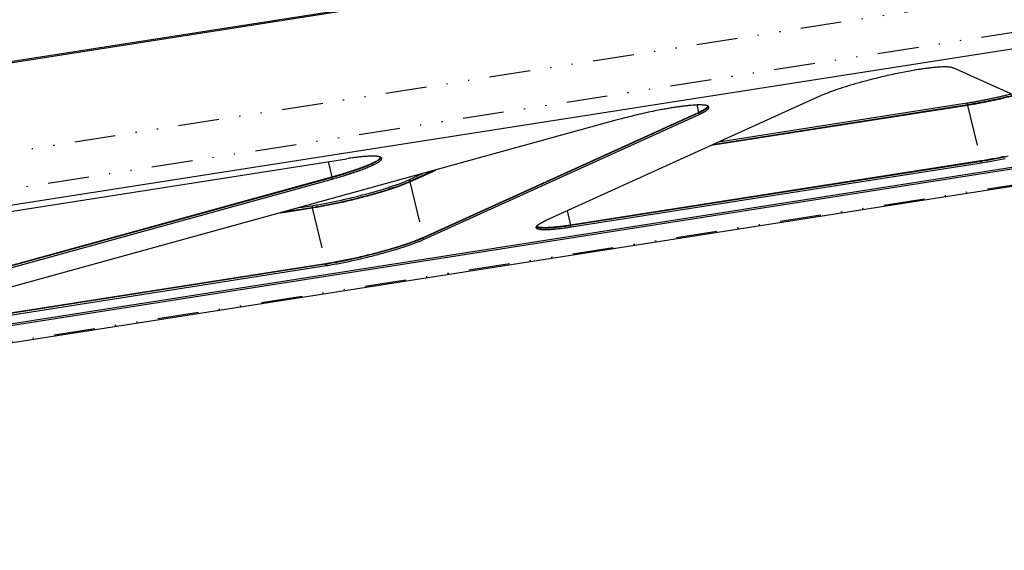
# Model space of a CAD drawing. Extents: x -1065 to 1101, y -576 to 1051.
# Drawn here: x 629 to 714, y 606 to 652 of the extents above; entities that cross this region are included whole.
import ezdxf

# ---------------------------------------------------------------- set-up
doc = ezdxf.new("R2010")
doc.units = 0
doc.header["$LTSCALE"] = 0.25
doc.linetypes.add('DIVIDE', pattern=[71.228618, 28.491447, -14.245724, 0, -14.245724, 0, -14.245724])
doc.layers.get('0').update_dxf_attribs({"linetype": 'CONTINUOUS'})

# ---------------------------------------------------------------- blocks, each defined once
blk = doc.blocks.new('AUX__S', base_point=(-520.98, -169.3))
at = {"color": 1}
for p, q in [((46.45, -118.95), (749.44, -8.98)), ((46.6, -119.11), (749.6, -9.14)), ((28.94, -146.61), (731.93, -36.65)), ((573.07, -63.18), (596.47, -73.74)), ((-41.12, -178.11), (661.88, -68.14)), ((502.54, -89.67), (550.3, -67.99)), ((-41.05, -178.4), (661.95, -68.43)), ((575.63, -69.73), (531.14, -76.68)), ((575.62, -69.65), (531.41, -76.56)), ((575.55, -69.36), (532.42, -76.1)), ((481.2, -92.63), (528.95, -70.95)), ((481.22, -92.71), (528.97, -71.02)), ((481.28, -93), (529.04, -71.31)), ((-51.73, -183.06), (651.27, -73.09)), ((514.63, -72.32), (395.72, -105.14)), ((396.8, -90.12), (467.96, -78.99)), ((577.93, -79.38), (506.77, -90.51)), ((577.95, -79.46), (506.79, -90.59)), ((578.02, -79.75), (506.86, -90.88)), ((478.81, -82.61), (481.09, -81.58)), ((478.88, -82.9), (482.89, -81.08)), ((478.9, -82.98), (483.37, -80.95)), ((346.43, -114.96), (465.34, -82.14)), ((346.45, -115.04), (465.36, -82.22)), ((346.52, -115.33), (465.43, -82.51)), ((456.53, -88.36), (461.96, -87.51)), ((457.2, -88.17), (461.94, -87.43)), ((459.71, -87.48), (461.87, -87.14)), ((393.1, -108.29), (464.26, -97.16)), ((393.12, -108.37), (464.28, -97.24)), ((393.19, -108.66), (464.35, -97.53))]:
    blk.add_line(p, q, dxfattribs=at)
at = {"color": 1, "linetype": 'DIVIDE'}
for p, q in [((43, -135.15), (746, -25.19)), ((38.4, -142.32), (741.4, -32.35)), ((528.65, -69.67), (528.95, -70.95)), ((575.55, -69.36), (575.62, -69.65)), ((575.63, -69.73), (577.93, -79.38)), ((529.04, -71.31), (528.97, -71.02)), ((-50.51, -182.69), (652.48, -72.73)), ((464.71, -79.5), (465.34, -82.14)), ((578.02, -79.75), (577.95, -79.46)), ((465.43, -82.51), (465.36, -82.22)), ((478.81, -82.61), (478.88, -82.9)), ((478.9, -82.98), (481.2, -92.63)), ((461.87, -87.14), (461.94, -87.43)), ((461.96, -87.51), (464.26, -97.16)), ((506.18, -88.02), (506.77, -90.51)), ((506.86, -90.88), (506.79, -90.59)), ((481.28, -93), (481.22, -92.71)), ((464.35, -97.53), (464.28, -97.24))]:
    blk.add_line(p, q, dxfattribs=at)
at = {"color": 1}
for points in [[(550.3, -67.99, -0.008092), (550.87, -67.74, -0.006458), (551.52, -67.48, -0.005341), (552.23, -67.21, -0.004553), (553.01, -66.94, -0.003985), (553.83, -66.66, -0.00357), (554.71, -66.38, -0.003265), (555.63, -66.1, -0.003044), (556.6, -65.82, -0.002888), (557.6, -65.55, -0.003505), (558.77, -65.24, -0.00337), (560.1, -64.91, -0.003315), (561.42, -64.59, -0.003343), (562.73, -64.3, -0.00346), (564.03, -64.03, -0.003679), (565.29, -63.79, -0.004024), (566.5, -63.58, -0.004535), (567.66, -63.39, -0.003662), (568.44, -63.28, -0.00411), (569.18, -63.19, -0.004706), (569.86, -63.12, -0.005512), (570.48, -63.06, -0.006631), (571.05, -63.03, -0.008236), (571.56, -63.01, -0.010635), (572.01, -63.02, -0.014414), (572.4, -63.04, -0.020785), (572.72, -63.08, -0.032465), (572.97, -63.14), (573.07, -63.18), (573.07, -63.18)], [(583.25, -67.77, -0.00202), (582.45, -67.97, -0.002007), (581.64, -68.16, -0.002011), (580.85, -68.34, -0.002035), (580.05, -68.51, -0.002079), (579.27, -68.68, -0.002144), (578.49, -68.83, -0.002234), (577.73, -68.98, -0.002351), (576.98, -69.12, -0.002501), (576.25, -69.24, -0.002691), (575.55, -69.36), (575.55, -69.36)], [(583.68, -67.97, -0.002125), (582.85, -68.18, -0.002102), (582.01, -68.38, -0.0021), (581.17, -68.57, -0.002119), (580.34, -68.76, -0.00216), (579.52, -68.93, -0.002226), (578.7, -69.1, -0.002319), (577.9, -69.25, -0.002443), (577.12, -69.39, -0.002603), (576.36, -69.53, -0.002808), (575.62, -69.65), (575.62, -69.65)], [(583.8, -68.02, -0.002154), (582.95, -68.23, -0.002128), (582.1, -68.44, -0.002124), (581.26, -68.63, -0.002142), (580.42, -68.82, -0.002182), (579.58, -69, -0.002248), (578.76, -69.17, -0.002341), (577.95, -69.32, -0.002467), (577.16, -69.47, -0.00263), (576.38, -69.6, -0.002839), (575.63, -69.73), (575.63, -69.73)], [(530.77, -70.04, 0.120016), (530.72, -69.95, 0.084849), (530.63, -69.87, 0.052277), (530.49, -69.8, 0.033068), (530.3, -69.75, 0.022261), (530.07, -69.71, 0.015896), (529.8, -69.68, 0.01192), (529.48, -69.67, 0.009302), (529.12, -69.66, 0.007499), (528.72, -69.67, 0.00621), (528.27, -69.69, 0.006084), (527.7, -69.73, 0.005097), (527.09, -69.79, 0.004376), (526.43, -69.87, 0.003838), (525.73, -69.96, 0.00343), (524.99, -70.07, 0.003118), (524.21, -70.19, 0.002878), (523.41, -70.33, 0.002695), (522.57, -70.48, 0.004311), (521.4, -70.71, 0.00402), (519.9, -71.02, 0.003848), (518.38, -71.37, 0.003812), (516.87, -71.73, 0.003906), (515.37, -72.12), (514.63, -72.32), (514.63, -72.32)], [(528.95, -70.95, 0.002386), (529.09, -70.88, 0.002555), (529.22, -70.82, 0.002745), (529.35, -70.76, 0.00296), (529.47, -70.7, 0.003204), (529.59, -70.64, 0.003482), (529.7, -70.58, 0.0038), (529.8, -70.52, 0.004167), (529.9, -70.46, 0.004592), (530, -70.41, 0.005088), (530.08, -70.35, 0.005671), (530.16, -70.3, 0.00636), (530.24, -70.25, 0.007182), (530.31, -70.2, 0.008169), (530.37, -70.15, 0.009365), (530.43, -70.1, 0.010823), (530.48, -70.05, 0.012614), (530.53, -70, 0.014826), (530.57, -69.96, 0.017559), (530.6, -69.92, 0.02092), (530.63, -69.87), (530.63, -69.87)], [(528.97, -71.02, 0.002463), (529.11, -70.96, 0.002643), (529.25, -70.89, 0.002847), (529.38, -70.83, 0.003078), (529.51, -70.77, 0.003341), (529.62, -70.7, 0.003642), (529.74, -70.64, 0.003989), (529.84, -70.58, 0.004392), (529.94, -70.53, 0.004861), (530.04, -70.47, 0.005412), (530.13, -70.41, 0.006065), (530.21, -70.36, 0.006842), (530.29, -70.31, 0.007777), (530.36, -70.25, 0.00891), (530.42, -70.2, 0.010294), (530.48, -70.15, 0.012), (530.53, -70.1, 0.014113), (530.57, -70.06, 0.016743), (530.61, -70.01, 0.020009), (530.64, -69.97, 0.024021), (530.67, -69.92), (530.68, -69.9), (530.68, -69.9)], [(529.04, -71.31, 0.002527), (529.19, -71.24, 0.002717), (529.33, -71.18, 0.002933), (529.46, -71.11, 0.003178), (529.59, -71.05, 0.003459), (529.71, -70.99, 0.003781), (529.82, -70.92, 0.004155), (529.93, -70.86, 0.004589), (530.03, -70.8, 0.005099), (530.13, -70.75, 0.005701), (530.22, -70.69, 0.006418), (530.3, -70.63, 0.007278), (530.38, -70.58, 0.008319), (530.45, -70.53, 0.009591), (530.51, -70.47, 0.011158), (530.56, -70.42, 0.013104), (530.61, -70.37, 0.015533), (530.66, -70.33, 0.018572), (530.69, -70.28, 0.022355), (530.72, -70.24, 0.026975), (530.74, -70.19, 0.032388), (530.76, -70.15, 0.038222), (530.77, -70.11, 0.043587), (530.77, -70.07, 0.047122), (530.77, -70.04), (530.77, -70.04)], [(582.03, -78.62, -0.00333), (580.81, -78.87, -0.003552), (579.63, -79.09, -0.003888), (578.48, -79.29), (577.93, -79.38), (577.93, -79.38)], [(582.67, -78.56, -0.003253), (581.44, -78.82, -0.003428), (580.23, -79.06, -0.003704), (579.07, -79.27, -0.004109), (577.95, -79.46), (577.95, -79.46)], [(582.12, -78.99, -0.00333), (580.9, -79.23, -0.003552), (579.71, -79.46, -0.003888), (578.57, -79.66), (578.02, -79.75), (578.02, -79.75)], [(474, -78.91, 0.077057), (473.98, -78.86, 0.065986), (473.94, -78.81, 0.050549), (473.88, -78.76, 0.037265), (473.8, -78.71, 0.027576), (473.7, -78.68, 0.020832), (473.59, -78.64, 0.016136), (473.46, -78.61, 0.012808), (473.31, -78.59, 0.010395), (473.14, -78.57, 0.008603), (472.95, -78.56, 0.007245), (472.75, -78.55, 0.006194), (472.53, -78.54, 0.005366), (472.3, -78.54, 0.005058), (472.02, -78.55, 0.004422), (471.73, -78.56, 0.00391), (471.43, -78.58, 0.003493), (471.1, -78.6, 0.00315), (470.76, -78.63, 0.002866), (470.4, -78.66, 0.002627), (470.03, -78.7, 0.002426), (469.64, -78.75, 0.002255), (469.24, -78.8, 0.002109), (468.83, -78.86, 0.001985), (468.4, -78.92, 0.001877), (467.96, -78.99), (467.96, -78.99)], [(465.34, -82.14, 0.001831), (465.97, -81.96, 0.001893), (466.59, -81.79, 0.00197), (467.19, -81.61, 0.002065), (467.77, -81.43, 0.002181), (468.33, -81.25, 0.002322), (468.87, -81.08, 0.002493), (469.4, -80.9, 0.002702), (469.9, -80.73, 0.002958), (470.37, -80.56, 0.003273), (470.83, -80.39, 0.003664), (471.25, -80.22, 0.004155), (471.65, -80.06, 0.004197), (471.98, -79.92, 0.004781), (472.29, -79.78, 0.005521), (472.57, -79.64, 0.006474), (472.83, -79.51, 0.007729), (473.06, -79.39, 0.00942), (473.26, -79.27, 0.011761), (473.43, -79.16, 0.015109), (473.58, -79.05, 0.020064), (473.71, -78.94, 0.02766), (473.8, -78.85, 0.039575), (473.87, -78.75), (473.87, -78.75)], [(465.36, -82.22, 0.001831), (465.99, -82.04, 0.001893), (466.6, -81.86, 0.00197), (467.2, -81.69, 0.002065), (467.79, -81.51, 0.002181), (468.35, -81.33, 0.002322), (468.89, -81.15, 0.002493), (469.41, -80.98, 0.002702), (469.91, -80.81, 0.002958), (470.39, -80.63, 0.003273), (470.84, -80.46, 0.003664), (471.27, -80.3, 0.004155), (471.67, -80.13, 0.004209), (472, -79.99, 0.004796), (472.31, -79.85, 0.005541), (472.59, -79.72, 0.006502), (472.85, -79.59, 0.007767), (473.08, -79.47, 0.009474), (473.28, -79.35, 0.011842), (473.46, -79.23, 0.015231), (473.61, -79.12, 0.020258), (473.73, -79.02, 0.027977), (473.82, -78.92, 0.040103), (473.89, -78.83), (473.91, -78.78), (473.91, -78.78)], [(465.43, -82.51, 0.001831), (466.06, -82.33, 0.001893), (466.67, -82.15, 0.00197), (467.27, -81.98, 0.002065), (467.85, -81.8, 0.002181), (468.42, -81.62, 0.002322), (468.96, -81.44, 0.002493), (469.48, -81.27, 0.002702), (469.98, -81.1, 0.002958), (470.46, -80.92, 0.003273), (470.91, -80.75, 0.003664), (471.34, -80.59, 0.004155), (471.74, -80.42, 0.004199), (472.07, -80.28, 0.004784), (472.38, -80.14, 0.005525), (472.66, -80.01, 0.00648), (472.91, -79.88, 0.007737), (473.14, -79.76, 0.009431), (473.35, -79.64, 0.011778), (473.52, -79.52, 0.015134), (473.67, -79.41, 0.020104), (473.79, -79.31, 0.027724), (473.89, -79.21, 0.039683), (473.96, -79.12, 0.057986), (474, -79.03, 0.081402), (474.01, -78.95), (474, -78.91), (474, -78.91)], [(461.87, -87.14, 0.004076), (462.96, -86.96, 0.003664), (464.08, -86.76, 0.003377), (465.24, -86.53, 0.003187), (466.42, -86.29, 0.003076), (467.62, -86.02, 0.003035), (468.83, -85.74, 0.003058), (470.04, -85.44, 0.003147), (471.24, -85.12, 0.002366), (472.09, -84.89, 0.002454), (472.92, -84.66, 0.002575), (473.72, -84.42, 0.002735), (474.5, -84.19, 0.002945), (475.23, -83.95, 0.003217), (475.94, -83.72, 0.00357), (476.6, -83.49, 0.004032), (477.22, -83.26, 0.004642), (477.8, -83.04, 0.005464), (478.33, -82.82, 0.006596), (478.81, -82.61), (478.81, -82.61)], [(461.94, -87.43, 0.004076), (463.03, -87.25, 0.003664), (464.15, -87.05, 0.003377), (465.31, -86.82, 0.003187), (466.49, -86.57, 0.003076), (467.69, -86.31, 0.003035), (468.9, -86.03, 0.003058), (470.11, -85.73, 0.003147), (471.31, -85.41, 0.002366), (472.16, -85.18, 0.002454), (472.99, -84.95, 0.002575), (473.79, -84.71, 0.002735), (474.56, -84.48, 0.002945), (475.3, -84.24, 0.003217), (476.01, -84.01, 0.00357), (476.67, -83.78, 0.004032), (477.29, -83.55, 0.004642), (477.87, -83.33, 0.005464), (478.4, -83.11, 0.006596), (478.88, -82.9), (478.88, -82.9)], [(461.96, -87.51, 0.004076), (463.04, -87.33, 0.003664), (464.17, -87.13, 0.003377), (465.33, -86.9, 0.003187), (466.51, -86.65, 0.003076), (467.71, -86.39, 0.003035), (468.92, -86.1, 0.003058), (470.13, -85.8, 0.003147), (471.33, -85.49, 0.002366), (472.18, -85.26, 0.002454), (473.01, -85.02, 0.002575), (473.81, -84.79, 0.002735), (474.58, -84.55, 0.002945), (475.32, -84.32, 0.003217), (476.02, -84.09, 0.00357), (476.69, -83.85, 0.004032), (477.31, -83.63, 0.004642), (477.89, -83.41, 0.005464), (478.42, -83.19, 0.006596), (478.9, -82.98), (478.9, -82.98)], [(500.81, -90.95, -0.047504), (500.81, -90.91, -0.044652), (500.81, -90.87, -0.039616), (500.82, -90.83, -0.033802), (500.84, -90.79, -0.028239), (500.86, -90.75, -0.023414), (500.89, -90.7, -0.019432), (500.92, -90.66, -0.016223), (500.97, -90.61, -0.013656), (501.02, -90.56, -0.011602), (501.07, -90.51, -0.009951), (501.13, -90.46, -0.008613), (501.2, -90.41, -0.00752), (501.28, -90.35, -0.006619), (501.36, -90.3, -0.00587), (501.45, -90.24, -0.005242), (501.55, -90.18, -0.004711), (501.65, -90.12, -0.004259), (501.76, -90.06, -0.003872), (501.87, -90, -0.003538), (501.99, -89.94, -0.003248), (502.12, -89.87, -0.002994), (502.25, -89.81, -0.002772), (502.4, -89.74, -0.002576), (502.54, -89.67), (502.54, -89.67)], [(506.86, -90.88, -0.00185), (506.42, -90.94, -0.001953), (505.99, -91.01, -0.002074), (505.57, -91.06, -0.002215), (505.17, -91.11, -0.002379), (504.79, -91.16, -0.002573), (504.41, -91.2, -0.002802), (504.06, -91.23, -0.003076), (503.72, -91.26, -0.003404), (503.39, -91.29, -0.003802), (503.08, -91.31, -0.004289), (502.79, -91.32, -0.004894), (502.52, -91.32, -0.005178), (502.28, -91.32, -0.00596), (502.07, -91.32, -0.006949), (501.86, -91.31, -0.008222), (501.68, -91.3, -0.009891), (501.51, -91.28, -0.012129), (501.36, -91.25, -0.015196), (501.23, -91.22, -0.019502), (501.12, -91.19, -0.025665), (501.02, -91.15, -0.034545), (500.94, -91.11, -0.046955), (500.88, -91.06, -0.062263), (500.84, -91.01, -0.075358), (500.81, -90.95), (500.81, -90.95)], [(506.79, -90.59, -0.00185), (506.35, -90.65, -0.001953), (505.92, -90.72, -0.002074), (505.51, -90.77, -0.002215), (505.1, -90.82, -0.002379), (504.72, -90.87, -0.002573), (504.35, -90.91, -0.002802), (503.99, -90.95, -0.003076), (503.65, -90.97, -0.003404), (503.32, -91, -0.003802), (503.01, -91.02, -0.004289), (502.72, -91.03, -0.004894), (502.45, -91.03, -0.005207), (502.21, -91.03, -0.005997), (501.99, -91.03, -0.006999), (501.79, -91.02, -0.008291), (501.61, -91.01, -0.009987), (501.44, -90.99, -0.012266), (501.29, -90.96, -0.015398), (501.16, -90.93, -0.019804), (501.04, -90.9, -0.026126), (500.95, -90.86, -0.035251), (500.87, -90.82), (500.84, -90.79), (500.84, -90.79)], [(506.77, -90.51, -0.00185), (506.33, -90.58, -0.001953), (505.9, -90.64, -0.002074), (505.49, -90.7, -0.002215), (505.09, -90.75, -0.002379), (504.7, -90.79, -0.002573), (504.33, -90.83, -0.002802), (503.97, -90.87, -0.003076), (503.63, -90.9, -0.003404), (503.3, -90.92, -0.003802), (503, -90.94, -0.004289), (502.71, -90.95, -0.004894), (502.43, -90.96, -0.005123), (502.2, -90.96, -0.005887), (501.98, -90.95, -0.006852), (501.78, -90.94, -0.008089), (501.6, -90.93, -0.009707), (501.43, -90.91, -0.011866), (501.28, -90.89, -0.014813), (501.15, -90.86, -0.018929), (501.04, -90.83, -0.024793), (500.94, -90.79, -0.033214), (500.86, -90.75), (500.86, -90.75)], [(464.26, -97.16, 0.004076), (465.34, -96.98, 0.003664), (466.46, -96.78, 0.003377), (467.62, -96.55, 0.003187), (468.81, -96.31, 0.003076), (470.01, -96.04, 0.003035), (471.22, -95.76, 0.003058), (472.42, -95.46, 0.003147), (473.62, -95.15, 0.002366), (474.48, -94.91, 0.002454), (475.31, -94.68, 0.002575), (476.11, -94.44, 0.002735), (476.88, -94.21, 0.002945), (477.62, -93.97, 0.003217), (478.32, -93.74, 0.00357), (478.98, -93.51, 0.004032), (479.61, -93.28, 0.004642), (480.18, -93.06, 0.005464), (480.72, -92.84, 0.006596), (481.2, -92.63), (481.2, -92.63)], [(464.28, -97.24, 0.004076), (465.36, -97.06, 0.003664), (466.48, -96.86, 0.003377), (467.64, -96.63, 0.003187), (468.82, -96.38, 0.003076), (470.03, -96.12, 0.003035), (471.23, -95.83, 0.003058), (472.44, -95.53, 0.003147), (473.64, -95.22, 0.002366), (474.5, -94.99, 0.002454), (475.32, -94.76, 0.002575), (476.13, -94.52, 0.002735), (476.9, -94.28, 0.002945), (477.64, -94.05, 0.003217), (478.34, -93.82, 0.00357), (479, -93.59, 0.004032), (479.62, -93.36, 0.004642), (480.2, -93.14, 0.005464), (480.73, -92.92, 0.006596), (481.22, -92.71), (481.22, -92.71)], [(464.35, -97.53, 0.004076), (465.43, -97.35, 0.003664), (466.55, -97.15, 0.003377), (467.71, -96.92, 0.003187), (468.89, -96.67, 0.003076), (470.09, -96.41, 0.003035), (471.3, -96.12, 0.003058), (472.51, -95.82, 0.003147), (473.71, -95.51, 0.002366), (474.56, -95.28, 0.002454), (475.39, -95.04, 0.002575), (476.2, -94.81, 0.002735), (476.97, -94.57, 0.002945), (477.7, -94.34, 0.003217), (478.41, -94.11, 0.00357), (479.07, -93.88, 0.004032), (479.69, -93.65, 0.004642), (480.27, -93.43, 0.005464), (480.8, -93.21, 0.006596), (481.28, -93), (481.28, -93)]]:
    blk.add_lwpolyline(points, format="xyb", dxfattribs=at)
blk = doc.blocks.new('GEO__S', base_point=(-591.511, -1748.127))
at = {"xscale": 0.5, "yscale": 0.5, "zscale": 0.5}
blk.add_blockref('AUX__S', (162.798, 594.855), dxfattribs=at)
blk = doc.blocks.new('FORMAT_E__S', base_point=(93.725, 91.068))
at = {"xscale": 0.5, "yscale": 0.5, "zscale": 0.5}
blk.add_blockref('GEO__S', (-193.389, -865.227), dxfattribs=at)

msp = doc.modelspace()

# ---------------------------------------------------------------- block references
at = {"xscale": 2, "yscale": 2, "zscale": 2}
msp.add_blockref('FORMAT_E__S', (-17.284, 164.465), dxfattribs=at)

doc.saveas('drawing.dxf')
